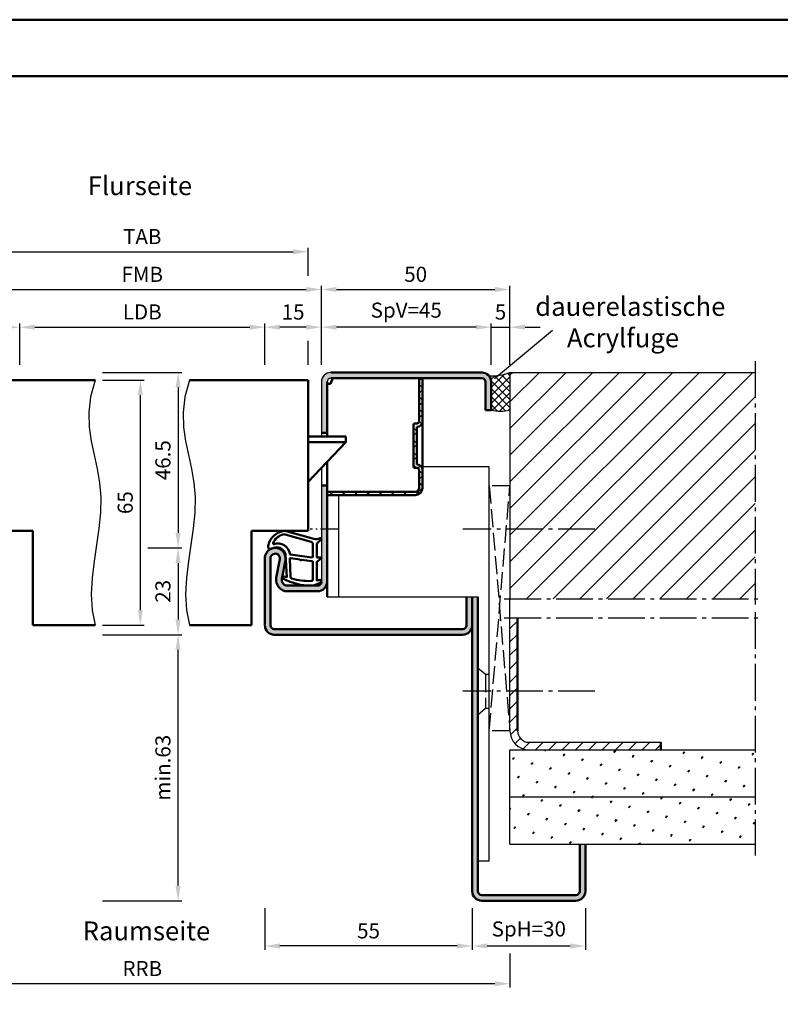
# Model space of a CAD drawing. Units: millimetres. Extents: x 0 to 1260, y -32 to 446.
# Drawn here: x 832 to 1034, y 185 to 446 of the extents above; entities that cross this region are included whole.
import ezdxf

# ---------------------------------------------------------------- set-up
doc = ezdxf.new("R2010")
doc.units = ezdxf.units.MM
for name, pattern in [('AM_DIN_F_W050', [6.25, 4.75, -1.5]), ('AM_DIN_G_W050', [13.75, 9.75, -1.5, 1, -1.5]), ('AM_DIN_G_W050x2', [6.875, 4.75, -0.875, 0.375, -0.875])]:
    doc.linetypes.add(name, pattern=pattern)
for name, color, linetype, lineweight in [('AM_0', 7, 'Continuous', 50), ('AM_1', 14, 'Continuous', 50), ('AM_3', 6, 'AM_DIN_F_W050', 25), ('AM_3N', 6, 'AM_DIN_F_W050', 25), ('AM_4', 3, 'Continuous', 25), ('AM_5', 3, 'Continuous', 25), ('AM_6', 2, 'Continuous', 35), ('AM_7', 4, 'AM_DIN_G_W050', 25), ('AM_8', 1, 'Continuous', 25), ('AM_BOR', 7, 'Continuous', 50)]:
    doc.layers.add(name, color=color, linetype=linetype, lineweight=lineweight)
doc.layers.add('AM_12', color=7, linetype='Continuous', lineweight=50, plot=False)
doc.styles.get("Standard").update_dxf_attribs({"font": 'isocp.shx'})
doc.dimstyles.new('AM_DIN$0', dxfattribs={"dimtxt": 4, "dimasz": 4, "dimexe": 1, "dimexo": 2, "dimgap": 1.5, "dimtad": 1, "dimdsep": 46, "dimtxsty": 'Standard', "dimcen": 0, "dimclrd": 256, "dimclre": 256, "dimclrt": 2, "dimazin": 2, "dimtp": 0.1, "dimtm": 0.1, "dimtfac": 0.71, "dimtmove": 0, "dimatfit": 3, "dimfxl": 0, "dimlwd": -1, "dimlwe": -1, "dimarcsym": 0})
pattern_1 = [(45, (645, -43.5), (-1.3148, 4.906903), [0.635, -4.445]), (135, (645.2245, -43.2755), (-4.906903, 1.314801), [0.3175, -8.48132]), (135, (645.2806, -43.2194), (-4.906903, 1.314801), [0.254, -8.54482]), (135, (645.1684, -43.3316), (-4.906903, 1.314801), [0.254, -8.54482]), (105, (645.3368, -43.1632), (-4.906903, 1.3148), [0.2032, -4.8768]), (165, (645.1123, -43.3877), (-3.592102, -3.592102), [0.2032, -4.8768])]

# ---------------------------------------------------------------- blocks, each defined once
blk = doc.blocks.new('DIN_A3_BOS')
at = {"layer": 'AM_12'}
blk.add_lwpolyline([(0, 0), (420, 0), (420, 297), (0, 297)], close=True, dxfattribs=at)
at = {"layer": 'AM_BOR'}
blk.add_lwpolyline([(20, 10), (410, 10), (410, 287), (20, 287)], close=True, dxfattribs=at)
blk = doc.blocks.new('*D80')
at = {"layer": 'AM_5', "linetype": 'ByBlock'}
for p, q in [((897, 210), (897, 199)), ((952, 210), (952, 199)), ((948, 200), (901, 200))]:
    blk.add_line(p, q, dxfattribs=at)
at = {"layer": 'AM_5'}
for points in [[(901, 200.67), (901, 199.33), (897, 200)], [(948, 200.67), (948, 199.33), (952, 200)]]:
    blk.add_solid(points, dxfattribs=at)
at = {"layer": 'Defpoints', "color": 0}
for p in [(897, 212), (952, 212), (897, 200)]:
    blk.add_point(p, dxfattribs=at)
at = {"layer": 'AM_5', "color": 2, "insert": (924.5, 203.5), "char_height": 4, "attachment_point": 5}
blk.add_mtext('55', dxfattribs=at)
blk = doc.blocks.new('*D81')
at = {"layer": 'AM_5', "linetype": 'ByBlock'}
for p, q in [((952, 210), (952, 199)), ((982, 210), (982, 199)), ((956, 200), (978, 200))]:
    blk.add_line(p, q, dxfattribs=at)
at = {"layer": 'AM_5'}
for points in [[(956, 200.67), (956, 199.33), (952, 200)], [(978, 200.67), (978, 199.33), (982, 200)]]:
    blk.add_solid(points, dxfattribs=at)
at = {"layer": 'Defpoints', "color": 0}
for p in [(952, 212), (982, 212), (982, 200)]:
    blk.add_point(p, dxfattribs=at)
at = {"layer": 'AM_5', "color": 2, "insert": (967, 204), "char_height": 4, "attachment_point": 5}
blk.add_mtext('SpH=30', dxfattribs=at)
blk = doc.blocks.new('*D72')
at = {"layer": 'AM_5', "linetype": 'ByBlock'}
for p, q in [((854, 350), (865, 350)), ((864, 289), (864, 346)), ((854, 285), (865, 285))]:
    blk.add_line(p, q, dxfattribs=at)
at = {"layer": 'AM_5'}
for points in [[(863.33, 346), (864.67, 346), (864, 350)], [(863.33, 289), (864.67, 289), (864, 285)]]:
    blk.add_solid(points, dxfattribs=at)
at = {"layer": 'Defpoints', "color": 0}
for p in [(852, 350), (864, 350), (852, 285)]:
    blk.add_point(p, dxfattribs=at)
at = {"layer": 'AM_5', "color": 2, "insert": (860.5, 317.5), "char_height": 4, "attachment_point": 5, "rotation": 90}
blk.add_mtext('65', dxfattribs=at)
blk = doc.blocks.new('*D73')
at = {"layer": 'AM_5', "linetype": 'ByBlock'}
for p, q in [((854, 352), (875, 352)), ((874, 348), (874, 309.5)), ((866, 305.5), (875, 305.5))]:
    blk.add_line(p, q, dxfattribs=at)
at = {"layer": 'AM_5'}
for points in [[(873.33, 348), (874.67, 348), (874, 352)], [(873.33, 309.5), (874.67, 309.5), (874, 305.5)]]:
    blk.add_solid(points, dxfattribs=at)
at = {"layer": 'Defpoints', "color": 0}
for p in [(852, 352), (864, 305.5), (874, 305.5)]:
    blk.add_point(p, dxfattribs=at)
at = {"layer": 'AM_5', "color": 2, "insert": (870.5, 328.75), "char_height": 4, "attachment_point": 5, "rotation": 90}
blk.add_mtext('46.5', dxfattribs=at)
blk = doc.blocks.new('*D74')
at = {"layer": 'AM_5', "linetype": 'ByBlock'}
for p, q in [((866, 305.5), (875, 305.5)), ((874, 301.5), (874, 286.5)), ((854, 282.5), (875, 282.5))]:
    blk.add_line(p, q, dxfattribs=at)
at = {"layer": 'AM_5'}
for points in [[(873.33, 301.5), (874.67, 301.5), (874, 305.5)], [(873.33, 286.5), (874.67, 286.5), (874, 282.5)]]:
    blk.add_solid(points, dxfattribs=at)
at = {"layer": 'Defpoints', "color": 0}
for p in [(864, 305.5), (852, 282.5), (874, 282.5)]:
    blk.add_point(p, dxfattribs=at)
at = {"layer": 'AM_5', "color": 2, "insert": (870.5, 294), "char_height": 4, "attachment_point": 5, "rotation": 90}
blk.add_mtext('23', dxfattribs=at)
blk = doc.blocks.new('*D75')
at = {"layer": 'AM_5', "linetype": 'ByBlock'}
for p, q in [((767, 198), (767, 189)), ((962, 198), (962, 189)), ((958, 190), (771, 190))]:
    blk.add_line(p, q, dxfattribs=at)
at = {"layer": 'AM_5'}
for points in [[(771, 190.67), (771, 189.33), (767, 190)], [(958, 190.67), (958, 189.33), (962, 190)]]:
    blk.add_solid(points, dxfattribs=at)
at = {"layer": 'Defpoints', "color": 0}
for p in [(767, 200), (962, 200), (767, 190)]:
    blk.add_point(p, dxfattribs=at)
at = {"layer": 'AM_5', "color": 2, "insert": (864.5, 193.5), "char_height": 4, "attachment_point": 5}
blk.add_mtext('RRB', dxfattribs=at)
blk = doc.blocks.new('*D83')
at = {"layer": 'AM_5', "linetype": 'ByBlock'}
for p, q in [((953, 364), (949, 364)), ((957, 354), (957, 365)), ((957, 364), (962, 364)), ((962, 354), (962, 365)), ((966, 364), (970, 364))]:
    blk.add_line(p, q, dxfattribs=at)
at = {"layer": 'AM_5'}
for points in [[(953, 364.67), (953, 363.33), (957, 364)], [(966, 364.67), (966, 363.33), (962, 364)]]:
    blk.add_solid(points, dxfattribs=at)
at = {"layer": 'Defpoints', "color": 0}
for p in [(962, 364), (957, 352), (962, 352)]:
    blk.add_point(p, dxfattribs=at)
at = {"layer": 'AM_5', "color": 2, "insert": (959.5, 367.5), "char_height": 4, "attachment_point": 5}
blk.add_mtext('5', dxfattribs=at)
blk = doc.blocks.new('Mörtelschutzkasten stumpf Schließebene 17mm')
at = {"layer": 'AM_8'}
h = blk.add_hatch(dxfattribs=at)
h.set_pattern_fill('_U', color=256, scale=2.3, angle=45, style=0, double=1, pattern_type=0)
h.set_pattern_definition([(45, (1766.868, 2096.7402), (-1.62635, 1.62635), []), (135, (1766.868, 2096.7402), (-1.62635, -1.62635), [])])
edge = h.paths.add_edge_path()
edge.add_line((1784.6, 2078.44), (1784.1, 2078.44))
edge.add_arc((1784.1, 2077.94), 0.5, 90, 180)
edge.add_line((1783.6, 2077.94), (1783.6, 2067.14))
edge.add_arc((1784.1, 2067.14), 0.5, 180, 270)
edge.add_line((1784.1, 2066.64), (1784.6, 2066.64))
edge.add_arc((1784.6, 2066.14), 0.5, 0, 90, ccw=False)
edge.add_line((1785.1, 2066.14), (1785.1, 2054.64))
edge.add_line((1785.1, 2054.64), (1786, 2054.64))
edge.add_line((1786, 2054.64), (1786, 2066.14))
edge.add_arc((1784.6, 2066.14), 1.4, 0, 90)
edge.add_line((1784.6, 2067.54), (1784.5, 2067.54))
edge.add_line((1784.5, 2067.54), (1784.5, 2077.54))
edge.add_line((1784.5, 2077.54), (1784.6, 2077.54))
edge.add_arc((1784.6, 2078.94), 1.4, 270, 360)
edge.add_line((1786, 2078.94), (1786, 2083.74))
edge.add_arc((1784.1, 2083.74), 1.9, 0, 90)
edge.add_line((1784.1, 2085.64), (1760.7, 2085.64))
edge.add_line((1760.7, 2085.64), (1760.7, 2084.74))
edge.add_line((1760.7, 2084.74), (1784.1, 2084.74))
edge.add_arc((1784.1, 2083.74), 1, 0, 90, ccw=False)
edge.add_line((1785.1, 2083.74), (1785.1, 2078.94))
edge.add_arc((1784.6, 2078.94), 0.5, -90, 0, ccw=False)
at = {"layer": 'AM_0'}
for p, q in [((1760.7, 2085.64), (1784.1, 2085.64)), ((1760.7, 2083.14), (1759.2, 2083.14)), ((1760.7, 2084.74), (1784.1, 2084.74)), ((1785.1, 2078.94), (1785.1, 2083.74)), ((1786, 2054.64), (1786, 2083.74)), ((1765.7, 2071.64), (1755.7, 2082.14)), ((1783.6, 2067.14), (1783.6, 2077.94)), ((1784.6, 2078.44), (1784.1, 2078.44)), ((1784.6, 2078.44), (1784.1, 2078.44)), ((1784.6, 2077.54), (1784.5, 2077.54)), ((1784.6, 2077.54), (1784.5, 2077.54)), ((1784.5, 2067.54), (1784.5, 2077.54)), ((1765.7, 2071.64), (1755.7, 2071.64)), ((1765.7, 2070.14), (1755.7, 2070.14)), ((1765.7, 2070.14), (1765.7, 2071.64)), ((1760.7, 2069.14), (1759.2, 2069.14)), ((1784.6, 2067.54), (1784.5, 2067.54)), ((1784.6, 2066.64), (1784.1, 2066.64)), ((1784.6, 2066.64), (1784.1, 2066.64)), ((1785.1, 2054.64), (1785.1, 2066.14)), ((1761.6, 2056.14), (1760.7, 2056.14)), ((1761.6, 2056.14), (1762.2, 2054.64))]:
    blk.add_line(p, q, dxfattribs=at)
for centre, radius, start, end in [((1784.1, 2083.74), 1.9, 0, 90), ((1784.1, 2083.74), 1, 0, 90), ((1784.1, 2077.94), 0.5, 90, 180), ((1784.6, 2078.94), 0.5, 270, 0), ((1784.6, 2078.94), 1.4, 270, 0), ((1784.1, 2067.14), 0.5, 180, 270), ((1784.6, 2066.14), 1.4, 0, 90), ((1784.6, 2066.14), 0.5, 0, 90)]:
    blk.add_arc(centre, radius, start, end, dxfattribs=at)
blk = doc.blocks.new('*D69')
at = {"layer": 'AM_5', "linetype": 'ByBlock'}
for p, q in [((912, 354), (912, 365)), ((953, 364), (916, 364)), ((957, 354), (957, 365))]:
    blk.add_line(p, q, dxfattribs=at)
at = {"layer": 'AM_5'}
for points in [[(916, 364.67), (916, 363.33), (912, 364)], [(953, 364.67), (953, 363.33), (957, 364)]]:
    blk.add_solid(points, dxfattribs=at)
at = {"layer": 'Defpoints', "color": 0}
for p in [(912, 364), (912, 352), (957, 352)]:
    blk.add_point(p, dxfattribs=at)
at = {"layer": 'AM_5', "color": 2, "insert": (934.5, 368), "char_height": 4, "attachment_point": 5}
blk.add_mtext('SpV=45', dxfattribs=at)
blk = doc.blocks.new('*D70')
at = {"layer": 'AM_5', "linetype": 'ByBlock'}
for p, q in [((817, 354), (817, 365)), ((821, 364), (828, 364)), ((832, 354), (832, 365))]:
    blk.add_line(p, q, dxfattribs=at)
at = {"layer": 'AM_5'}
for points in [[(821, 364.67), (821, 363.33), (817, 364)], [(828, 364.67), (828, 363.33), (832, 364)]]:
    blk.add_solid(points, dxfattribs=at)
at = {"layer": 'Defpoints', "color": 0}
for p in [(832, 364), (817, 352), (832, 352)]:
    blk.add_point(p, dxfattribs=at)
at = {"layer": 'AM_5', "color": 2, "insert": (824.5, 367.5), "char_height": 4, "attachment_point": 5}
blk.add_mtext('15', dxfattribs=at)
blk = doc.blocks.new('*D71')
at = {"layer": 'AM_5', "linetype": 'ByBlock'}
for p, q in [((897, 354), (897, 365)), ((908, 364), (901, 364)), ((912, 354), (912, 365))]:
    blk.add_line(p, q, dxfattribs=at)
at = {"layer": 'AM_5'}
for points in [[(901, 364.67), (901, 363.33), (897, 364)], [(908, 364.67), (908, 363.33), (912, 364)]]:
    blk.add_solid(points, dxfattribs=at)
at = {"layer": 'Defpoints', "color": 0}
for p in [(897, 364), (897, 352), (912, 352)]:
    blk.add_point(p, dxfattribs=at)
at = {"layer": 'AM_5', "color": 2, "insert": (904.5, 367.5), "char_height": 4, "attachment_point": 5}
blk.add_mtext('15', dxfattribs=at)
blk = doc.blocks.new('*D66')
at = {"layer": 'AM_5', "linetype": 'ByBlock'}
for p, q in [((832, 354), (832, 365)), ((836, 364), (893, 364)), ((897, 354), (897, 365))]:
    blk.add_line(p, q, dxfattribs=at)
at = {"layer": 'AM_5'}
for points in [[(836, 364.67), (836, 363.33), (832, 364)], [(893, 364.67), (893, 363.33), (897, 364)]]:
    blk.add_solid(points, dxfattribs=at)
at = {"layer": 'Defpoints', "color": 0}
for p in [(897, 364), (832, 352), (897, 352)]:
    blk.add_point(p, dxfattribs=at)
at = {"layer": 'AM_5', "color": 2, "insert": (864.5, 367.53), "char_height": 4, "attachment_point": 5}
blk.add_mtext('LDB', dxfattribs=at)
blk = doc.blocks.new('*D67')
at = {"layer": 'AM_5', "linetype": 'ByBlock'}
for p, q in [((817, 354), (817, 375)), ((821, 374), (908, 374)), ((912, 354), (912, 375))]:
    blk.add_line(p, q, dxfattribs=at)
at = {"layer": 'AM_5'}
for points in [[(821, 374.67), (821, 373.33), (817, 374)], [(908, 374.67), (908, 373.33), (912, 374)]]:
    blk.add_solid(points, dxfattribs=at)
at = {"layer": 'Defpoints', "color": 0}
for p in [(912, 374), (817, 352), (912, 352)]:
    blk.add_point(p, dxfattribs=at)
at = {"layer": 'AM_5', "color": 2, "insert": (864.5, 377.5), "char_height": 4, "attachment_point": 5}
blk.add_mtext('FMB', dxfattribs=at)
blk = doc.blocks.new('*D68')
at = {"layer": 'AM_5', "linetype": 'ByBlock'}
for p, q in [((820.5, 377.58), (820.5, 385)), ((824.5, 384), (904.5, 384)), ((908.5, 377.58), (908.5, 385)), ((820.5, 354), (820.5, 360.42)), ((908.5, 354), (908.5, 360.42))]:
    blk.add_line(p, q, dxfattribs=at)
at = {"layer": 'AM_5'}
for points in [[(824.5, 384.67), (824.5, 383.33), (820.5, 384)], [(904.5, 384.67), (904.5, 383.33), (908.5, 384)]]:
    blk.add_solid(points, dxfattribs=at)
at = {"layer": 'Defpoints', "color": 0}
for p in [(908.5, 384), (820.5, 352), (908.5, 352)]:
    blk.add_point(p, dxfattribs=at)
at = {"layer": 'AM_5', "color": 2, "insert": (864.5, 387.5), "char_height": 4, "attachment_point": 5}
blk.add_mtext('TAB', dxfattribs=at)
blk = doc.blocks.new('*D57')
at = {"layer": 'AM_5', "linetype": 'ByBlock'}
for p, q in [((912, 354), (912, 375)), ((916, 374), (958, 374)), ((962, 354), (962, 375))]:
    blk.add_line(p, q, dxfattribs=at)
at = {"layer": 'AM_5'}
for points in [[(916, 374.67), (916, 373.33), (912, 374)], [(958, 374.67), (958, 373.33), (962, 374)]]:
    blk.add_solid(points, dxfattribs=at)
at = {"layer": 'Defpoints', "color": 0}
for p in [(962, 374), (912, 352), (962, 352)]:
    blk.add_point(p, dxfattribs=at)
at = {"layer": 'AM_5', "color": 2, "insert": (937, 377.5), "char_height": 4, "attachment_point": 5}
blk.add_mtext('50', dxfattribs=at)
blk = doc.blocks.new('*D107')
at = {"layer": 'AM_5', "linetype": 'ByBlock'}
for p, q in [((854, 282.5), (875, 282.5)), ((874, 216), (874, 278.5)), ((854, 212), (875, 212))]:
    blk.add_line(p, q, dxfattribs=at)
at = {"layer": 'AM_5'}
for points in [[(873.33, 278.5), (874.67, 278.5), (874, 282.5)], [(873.33, 216), (874.67, 216), (874, 212)]]:
    blk.add_solid(points, dxfattribs=at)
at = {"layer": 'Defpoints', "color": 0}
for p in [(852, 282.5), (874, 282.5), (852, 212)]:
    blk.add_point(p, dxfattribs=at)
at = {"layer": 'AM_5', "color": 2, "insert": (870.5, 247.25), "char_height": 4, "attachment_point": 5, "rotation": 90}
blk.add_mtext('min.63', dxfattribs=at)

msp = doc.modelspace()

# ---------------------------------------------------------------- hatches: boundary and pattern name
at = {"layer": 'AM_8'}
h = msp.add_hatch(color=256, dxfattribs=at)
h.dxf.hatch_style = 1
h.paths.add_polyline_path([(914.5, 352, 0.4142136), (912, 349.5), (912, 336), (913.5, 336), (913.5, 349.5, -0.4142136), (914.5, 350.5), (954.5, 350.5, -0.4142136), (955.5, 349.5), (955.5, 342), (957, 342), (957, 349.5, 0.4142136), (954.5, 352)])
h = msp.add_hatch(dxfattribs=at)
h.set_pattern_fill('_U', color=256, scale=1.5, angle=135, double=1, pattern_type=0)
h.set_pattern_definition([(135, (15, -519.75), (-1.0606602, -1.0606602), []), (225, (15, -519.75), (1.0606602, -1.0606602), [])])
h.paths.add_polyline_path([(962, 352, -0.091514), (956.434, 351.084, -0.1732964), (957, 349.5), (957, 342, 0.0955284), (962, 342)])
h = msp.add_hatch(dxfattribs=at)
h.set_pattern_fill('_U', color=256, scale=5, angle=45, pattern_type=0)
h.set_pattern_definition([(45, (645, -43.5), (-3.535534, 3.535534), [])])
h.paths.add_polyline_path([(962, 352), (962, 292), (1027, 292), (1027, 352)])
h = msp.add_hatch(color=256, dxfattribs=at)
h.dxf.hatch_style = 1
h.paths.add_polyline_path([(949.5, 282.5, 0.4142136), (952, 285), (952, 292.5), (950.5, 292.5), (950.5, 285, -0.4142136), (949.5, 284), (899.5, 284, -0.4142136), (898.5, 285), (898.5, 302.75, -1.0968549), (900.979, 302.521), (900.051, 297.551, 0.4693847), (903, 294), (911, 294, 0.4142136), (913.5, 296.5), (913.5, 322), (912, 322), (912, 296.5, -0.4142136), (911, 295.5), (903, 295.5, -0.4693847), (901.525, 297.275), (902.453, 302.245, 1.0968549), (897, 302.75), (897, 285, 0.4142136), (899.5, 282.5)])
h = msp.add_hatch(color=256, dxfattribs=at)
h.dxf.hatch_style = 1
h.paths.add_polyline_path([(952, 214.5, 0.4142136), (954.5, 212), (979.5, 212, 0.4142136), (982, 214.5), (982, 227), (980.5, 227), (980.5, 214.5, -0.4142136), (979.5, 213.5), (954.5, 213.5, -0.4142136), (953.5, 214.5), (953.5, 292.5), (952, 292.5)])
h = msp.add_hatch(dxfattribs=at)
h.set_pattern_fill('_U', color=256, scale=2.5, angle=45, pattern_type=0)
h.set_pattern_definition([(45, (645, -43.5), (-1.767767, 1.767767), [])])
h.paths.add_polyline_path([(967, 254, -0.4142136), (964, 257), (964, 287), (962, 287), (962, 257, 0.4142136), (967, 252), (1002, 252), (1002, 254)])
h = msp.add_hatch(dxfattribs=at)
h.set_pattern_fill('SWAMP', color=256, scale=0.2, angle=45)
h.set_pattern_definition(pattern_1)
h.paths.add_polyline_path([(1027, 239.5), (1027, 252), (962, 252), (962, 239.5)])
h = msp.add_hatch(dxfattribs=at)
h.set_pattern_fill('SWAMP', color=256, scale=0.2, angle=45)
h.set_pattern_definition(pattern_1)
h.paths.add_polyline_path([(962, 239.5), (962, 227), (1027, 227), (1027, 239.5)])

# ---------------------------------------------------------------- linework, layer by layer
for p, q in [((962, 352), (1027, 352)), ((962, 352), (962, 292)), ((912, 349.5), (912, 335)), ((912, 326.675), (912, 296.5)), ((956.5, 327), (938.8, 327)), ((956.5, 222.5), (956.5, 327)), ((916.5, 319.5), (916.5, 292.5)), ((913.5, 292.5), (953.5, 292.5)), ((962, 257), (962, 287)), ((967, 254), (1002, 254)), ((962, 252), (1027, 252)), ((962, 227), (962, 252)), ((962, 239.5), (1027, 239.5)), ((962, 227), (1027, 227)), ((956.5, 222.5), (953.5, 222.5))]:
    msp.add_line(p, q)
for centre, radius, start, end in [((914.5, 349.5), 2.5, 90, 180), ((914.5, 349.5), 1, 90, 180), ((956.736, 366.62), 15.539, 268.88431, 289.79952), ((959.5, 354.966), 13.205, 259.08637, 280.91363), ((967, 257), 5, 180, 270), ((967, 257), 3, 180, 270)]:
    msp.add_arc(centre, radius, start, end)
at = {"layer": 'AM_0'}
for p, q in [((820.5, 350), (852, 350)), ((908.5, 350), (877, 350)), ((908.5, 310), (908.5, 350)), ((954.5, 352), (914.5, 352)), ((954.5, 350.5), (914.5, 350.5)), ((913.5, 335), (913.5, 349.5)), ((955.5, 342), (955.5, 349.5)), ((957, 349.5), (957, 342)), ((957, 342), (955.5, 342)), ((913.5, 292.5), (913.5, 328.25)), ((820.5, 310), (835.5, 310)), ((835.5, 310), (835.5, 285)), ((908.5, 310), (893.5, 310)), ((893.5, 310), (893.5, 285)), ((897, 285), (897, 302.75)), ((898.5, 285), (898.5, 302.75)), ((900.979, 302.521), (900.051, 297.551)), ((902.453, 302.245), (901.525, 297.275)), ((903, 295.5), (911, 295.5)), ((903, 294), (911, 294)), ((950.5, 292.5), (950.5, 285)), ((952, 292.5), (952, 214.5)), ((953.5, 214.5), (953.5, 292.5)), ((835.5, 285), (852, 285)), ((893.5, 285), (877, 285)), ((964, 257), (964, 287)), ((949.5, 284), (899.5, 284)), ((899.5, 282.5), (949.5, 282.5)), ((1002, 252), (1002, 254)), ((980.5, 227), (980.5, 214.5)), ((982, 227), (982, 214.5)), ((979.5, 213.5), (954.5, 213.5)), ((979.5, 212), (954.5, 212))]:
    msp.add_line(p, q, dxfattribs=at)
for centre, radius, start, end in [((954.5, 349.5), 2.5, 0, 90), ((954.5, 349.5), 1, 0, 90), ((899.75, 302.75), 2.75, 349.42142, 180), ((899.75, 302.75), 1.25, 349.42142, 180), ((903, 297), 3, 169.42142, 270), ((903, 297), 1.5, 169.42142, 270), ((911, 296.5), 1, 270, 0), ((911, 296.5), 2.5, 270, 0), ((899.5, 285), 2.5, 180, 270), ((899.5, 285), 1, 180, 270), ((949.5, 285), 1, 270, 0), ((949.5, 285), 2.5, 270, 0), ((954.5, 214.5), 2.5, 180, 270), ((954.5, 214.5), 1, 180, 270), ((979.5, 214.5), 2.5, 270, 0), ((979.5, 214.5), 1, 270, 0)]:
    msp.add_arc(centre, radius, start, end, dxfattribs=at)
at = {"layer": 'AM_1'}
for points in [[(911.85, 296.45, 0.8225617), (911.647, 297.002), (910.797, 296.828), (910.797, 301.795), (911.919, 302.669, 0.7467354), (911.824, 302.991), (910.797, 303.006), (910.797, 306.456, -0.2039215), (910.951, 306.816), (911.938, 307.762, 0.8105302), (911.731, 308.094), (911.632, 308.059, -0.1645), (909.958, 307.87), (902.652, 309.958, 0.0661149), (901.805, 309.983, 0.2820378), (897.943, 306.328, 0.1590275), (898.041, 305.285, 0.3764163), (898.282, 305.176), (899.699, 305.655, -0.3762127), (902.514, 303.86), (902.794, 297.746), (902.172, 297.922, 0.7987948), (901.965, 297.315, 0.1245897), (909.239, 295.507, 0.1623187)], [(909.747, 303.23), (909.747, 306.442, 0.3015522), (909.289, 307.133), (902.432, 309.081, 0.0278584), (902.01, 309.106, 0.2581461), (899.196, 306.751, 0.6319644), (899.46, 306.517, -0.4552489), (903.601, 303.993, 0.3823944), (903.776, 303.792), (909.495, 303.007, 0.4511235)], [(909.747, 297.245), (909.747, 301.703, 0.3782425), (909.485, 302.001), (906.828, 302.371, 0.236068), (906.743, 302.341), (906.639, 302.233, -0.5), (906.481, 302.253), (906.406, 302.384, 0.236068), (906.332, 302.433), (903.77, 302.785, 0.4511235), (903.601, 302.636), (903.786, 297.881, 0.3316729), (904.143, 297.402, 0.0849517), (909.249, 296.745, 0.4135048)]]:
    msp.add_lwpolyline(points, format="xyb", close=True, dxfattribs=at)
at = {"layer": 'AM_3'}
for p, q in [((953.5, 273.75), (955.5, 272)), ((955.5, 272), (955.5, 263)), ((955.5, 272), (956.5, 272)), ((953.5, 261.25), (955.5, 263)), ((955.5, 263), (956.5, 263))]:
    msp.add_line(p, q, dxfattribs=at)
at = {"layer": 'AM_3N'}
for p, q in [((956.5, 322), (962, 257)), ((956.5, 257), (962, 322)), ((962, 322), (956.5, 322)), ((962, 287), (962, 292)), ((962, 257), (956.5, 257))]:
    msp.add_line(p, q, dxfattribs=at)
at = {"layer": 'AM_4'}
msp.add_line((957.933, 350.369), (973.254, 363.225), dxfattribs=at)
for points in [[(852, 350), (850.793, 345.555), (850.34, 341.423), (850.464, 337.528), (850.986, 333.792), (851.73, 330.142), (852.517, 326.499), (853.169, 322.789), (853.51, 318.935), (853.416, 314.883), (852.986, 310.667), (852.375, 306.341), (851.737, 301.96), (851.226, 297.581), (850.997, 293.258), (851.204, 289.046), (852, 285)], [(877, 350), (875.793, 345.555), (875.34, 341.423), (875.464, 337.528), (875.986, 333.792), (876.73, 330.142), (877.517, 326.499), (878.169, 322.789), (878.51, 318.935), (878.416, 314.883), (877.986, 310.667), (877.375, 306.341), (876.737, 301.96), (876.226, 297.581), (875.997, 293.258), (876.204, 289.046), (877, 285)]]:
    msp.add_lwpolyline(points, dxfattribs=at)
at = {"layer": 'AM_7'}
for p, q in [((1027, 355), (1027, 290.5)), ((984.5, 310.5), (949.5, 310.5)), ((960.5, 292), (1028.5, 292)), ((1027, 288.5), (1027, 224)), ((960.5, 287), (1028.5, 287)), ((984.5, 267.5), (949.5, 267.5))]:
    msp.add_line(p, q, dxfattribs=at)
at = {"layer": 'AM_7', "linetype": 'AM_DIN_G_W050x2'}
msp.add_line((916.5, 310.5), (909, 310.5), dxfattribs=at)

# ---------------------------------------------------------------- block references
at = {"layer": 'AM_0', "lineweight": 0, "xscale": 1.5, "yscale": 1.5, "zscale": 1.5}
msp.add_blockref('DIN_A3_BOS', (630, 0), dxfattribs=at)
at = {"layer": 'AM_0', "xscale": -1, "rotation": 180}
msp.add_blockref('Mörtelschutzkasten stumpf Schließebene 17mm', (-847.199, 2405.143), dxfattribs=at)

# ---------------------------------------------------------------- texts
at = {"layer": 'AM_6', "char_height": 5, "attachment_point": 1}
for s, insert, width in [('{\\W3.621874; }Flurseite', (844.5, 404), 40), ('{\\W0.948445; }dauerelastische \\P{\\W5.499999; }Acrylfuge', (968.696, 372), 50), ('{\\W2.746874; }Raumseite', (844.5, 206.5), 40)]:
    msp.add_mtext(s, dxfattribs=dict(at, insert=insert, width=width))

# ---------------------------------------------------------------- dimensions: what is measured, and where the dimension line sits
at = {"layer": 'AM_5'}
for base, p1, p2, text, picture, middle in [((908.5, 384), (820.5, 352), (908.5, 352), 'TAB', '*D68', (864.5, 387.5)), ((912, 374), (817, 352), (912, 352), 'FMB', '*D67', (864.5, 377.5)), ((897, 364), (832, 352), (897, 352), 'LDB', '*D66', (864.5, 367.528))]:
    dim = msp.add_linear_dim(base=base, p1=p1, p2=p2, text=text, dimstyle='AM_DIN$0', dxfattribs=at)
    dim.commit()
    dim.dimension.update_dxf_attribs({"geometry": picture, "text_midpoint": middle})
for base, p1, p2, picture, middle in [((962, 374), (912, 352), (962, 352), '*D57', (937, 377.5)), ((832, 364), (817, 352), (832, 352), '*D70', (824.5, 367.5)), ((962, 364), (957, 352), (962, 352), '*D83', (959.5, 367.5))]:
    dim = msp.add_linear_dim(base=base, p1=p1, p2=p2, dimstyle='AM_DIN$0', dxfattribs=at)
    dim.commit()
    dim.dimension.update_dxf_attribs({"geometry": picture, "text_midpoint": middle})
dim = msp.add_linear_dim(base=(912, 364), p1=(957, 352), p2=(912, 352), angle=180, text='SpV=<>', dimstyle='AM_DIN$0', override={"dimpost": ''}, dxfattribs=at)
dim.commit()
dim.dimension.update_dxf_attribs({"geometry": '*D69', "text_midpoint": (934.5, 368)})
for base, p1, p2, angle, picture, middle in [((897, 364), (912, 352), (897, 352), 180, '*D71', (904.5, 367.5)), ((864, 350), (852, 285), (852, 350), 270, '*D72', (860.5, 317.5))]:
    dim = msp.add_linear_dim(base=base, p1=p1, p2=p2, angle=angle, dimstyle='AM_DIN$0', dxfattribs=at)
    dim.commit()
    dim.dimension.update_dxf_attribs({"geometry": picture, "text_midpoint": middle})
for base, p1, p2, angle, override, picture, middle in [((874, 305.5), (852, 352), (864, 305.5), 270, {"dimscale": 1, "dimlfac": 1}, '*D73', (870.5, 328.75)), ((874, 282.5), (864, 305.5), (852, 282.5), 270, {"dimscale": 1, "dimlfac": 1}, '*D74', (870.5, 294)), ((897, 200), (952, 212), (897, 212), 180, {"dimpost": ''}, '*D80', (924.5, 203.5))]:
    dim = msp.add_linear_dim(base=base, p1=p1, p2=p2, angle=angle, dimstyle='AM_DIN$0', override=override, dxfattribs=at)
    dim.commit()
    dim.dimension.update_dxf_attribs({"geometry": picture, "text_midpoint": middle})
for base, p1, p2, angle, text, picture, middle in [((874, 282.5), (852, 212), (852, 282.5), 90, 'min.63', '*D107', (870.5, 247.25)), ((982, 200), (952, 212), (982, 212), 180, 'SpH=<>', '*D81', (967, 204)), ((767, 190), (962, 200), (767, 200), 180, 'RRB', '*D75', (864.5, 193.5))]:
    dim = msp.add_linear_dim(base=base, p1=p1, p2=p2, angle=angle, text=text, dimstyle='AM_DIN$0', dxfattribs=at)
    dim.commit()
    dim.dimension.update_dxf_attribs({"geometry": picture, "text_midpoint": middle})

doc.saveas('drawing.dxf')
